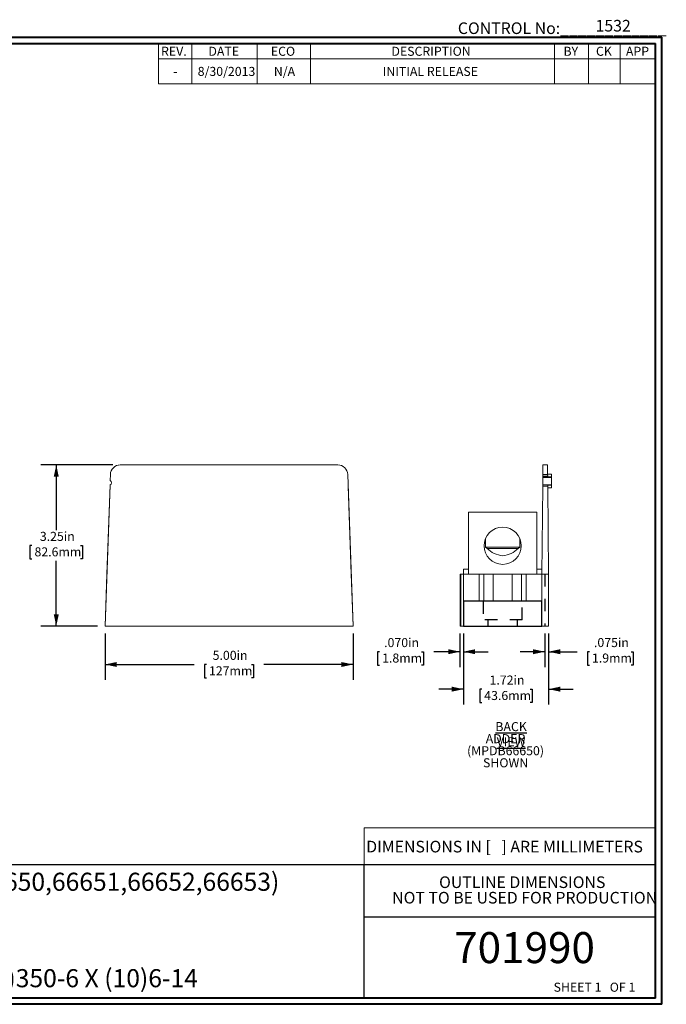
# Model space of a CAD drawing. Units: inches. Extents: x 0.3 to 10.7, y 0.3 to 8.3.
# Drawn here: x 5.5 to 10.7, y 0.3 to 8.3 of the extents above; entities that cross this region are included whole.
import ezdxf

# ---------------------------------------------------------------- set-up
doc = ezdxf.new("R2010")
doc.units = ezdxf.units.IN
doc.header["$MEASUREMENT"] = 0
doc.linetypes.add('HIDDEN', pattern=[0.075, 0.05, -0.025])
doc.layers.add('DATA', color=7, linetype='Continuous')
doc.layers.add('DETAIL', color=7, linetype='Continuous')
doc.styles.add('SLDTEXTSTYLE0', font='TXT', dxfattribs={"width": 0.605})
doc.styles.add('SLDTEXTSTYLE1', font='TXT', dxfattribs={"width": 0.682984})
doc.styles.add('SLDTEXTSTYLE2', font='TXT', dxfattribs={"width": 0.520972})
doc.styles.add('SLDTEXTSTYLE6', font='TXT', dxfattribs={"width": 0.5675})
doc.dimstyles.new('SLDDIMSTYLE0', dxfattribs={"dimtxt": 0.07078, "dimasz": 0.094, "dimexe": 0, "dimexo": 0.0625, "dimgap": 0.017695, "dimtad": 0, "dimtih": 1, "dimtoh": 1, "dimdec": 3, "dimlfac": 2.5, "dimrnd": 1e-09, "dimzin": 12, "dimdsep": 46, "dimtxsty": 'SLDTEXTSTYLE0', "dimsah": 1, "dimcen": 0.09, "dimadec": 0, "dimazin": 3, "dimtfac": 1, "dimtmove": 0, "dimatfit": 0, "dimfxl": 1, "dimfrac": 2, "dimtolj": 1, "dimtzin": 12, "dimarcsym": 0})
doc.dimstyles.new('SLDDIMSTYLE1', dxfattribs={"dimtxt": 0.07078, "dimasz": 0.094, "dimexe": 0, "dimexo": 0.0625, "dimgap": 0.017695, "dimtad": 0, "dimtih": 1, "dimtoh": 1, "dimlfac": 2.5, "dimrnd": 1e-09, "dimzin": 12, "dimdsep": 46, "dimtxsty": 'SLDTEXTSTYLE0', "dimsah": 1, "dimcen": 0.09, "dimadec": 0, "dimazin": 3, "dimtfac": 1, "dimtmove": 0, "dimatfit": 0, "dimfxl": 1, "dimfrac": 2, "dimtolj": 1, "dimtzin": 12, "dimarcsym": 0})
doc.dimstyles.new('SLDDIMSTYLE2', dxfattribs={"dimtxt": 0.07078, "dimasz": 0.094, "dimexe": 0, "dimexo": 0.0625, "dimgap": 0.017695, "dimtad": 0, "dimtih": 1, "dimtoh": 1, "dimlfac": 2.5, "dimrnd": 1e-09, "dimzin": 12, "dimdsep": 46, "dimtxsty": 'SLDTEXTSTYLE0', "dimsah": 1, "dimcen": 0.09, "dimadec": 0, "dimazin": 3, "dimtfac": 1, "dimtofl": 0, "dimtmove": 0, "dimatfit": 3, "dimfxl": 1, "dimfrac": 2, "dimtolj": 1, "dimtzin": 12, "dimarcsym": 0})
doc.dimstyles.new('SLDDIMSTYLE3', dxfattribs={"dimtxt": 0.07078, "dimasz": 0.094, "dimexe": 0, "dimexo": 0.0625, "dimgap": 0.017695, "dimtad": 0, "dimtih": 1, "dimtoh": 1, "dimlfac": 2.5, "dimrnd": 1e-09, "dimzin": 4, "dimdsep": 46, "dimtxsty": 'SLDTEXTSTYLE0', "dimsah": 1, "dimcen": 0.09, "dimadec": 0, "dimazin": 1, "dimtfac": 1, "dimtofl": 0, "dimtmove": 0, "dimatfit": 3, "dimfxl": 1, "dimfrac": 2, "dimtolj": 1, "dimtzin": 12, "dimarcsym": 0})
doc.dimstyles.new('SLDDIMSTYLE4', dxfattribs={"dimtxt": 0.07078, "dimasz": 0.094, "dimexe": 0, "dimexo": 0.0625, "dimgap": 0.017695, "dimtad": 0, "dimtih": 1, "dimtoh": 1, "dimdec": 3, "dimlfac": 2.5, "dimrnd": 1e-09, "dimzin": 4, "dimdsep": 46, "dimtxsty": 'SLDTEXTSTYLE0', "dimsah": 1, "dimcen": 0.09, "dimadec": 0, "dimazin": 1, "dimtfac": 1, "dimtmove": 0, "dimatfit": 0, "dimfxl": 1, "dimfrac": 2, "dimtolj": 1, "dimtzin": 12, "dimarcsym": 0})

# ---------------------------------------------------------------- blocks, each defined once
blk = doc.blocks.new('mm DIM NOTE')
at = {"color": 7, "lineweight": 15}
for p, q in [((0, 0), (0, 0.3)), ((0, 0.3), (2.35, 0.3))]:
    blk.add_line(p, q, dxfattribs=at)
at = {"color": 7, "insert": (0.0157, 0.1945), "char_height": 0.09375, "attachment_point": 1, "style": 'SLDTEXTSTYLE0'}
blk.add_mtext('DIMENSIONS IN [   ] ARE MILLIMETERS', dxfattribs=at)
blk = doc.blocks.new('SW_NOTE_0')
at = {"color": 0, "linetype": 'Continuous', "lineweight": 0, "char_height": 0.145833, "attachment_point": 2, "style": 'SLDTEXTSTYLE0'}
for s, insert in [('MPDB(66650,66651,66652,66653)', (1.5768, 0.188)), ('(1)350-6 X (10)6-14', (1.595, -0.5898))]:
    blk.add_mtext(s, dxfattribs=dict(at, insert=insert))
blk = doc.blocks.new('SW_NOTE_1')
at = {"color": 0, "linetype": 'Continuous', "lineweight": 0, "char_height": 0.09375, "attachment_point": 2, "style": 'SLDTEXTSTYLE2'}
for s, insert in [('OUTLINE DIMENSIONS', (0.5929, 0.1209)), ('NOT TO BE USED FOR PRODUCTION', (0.6122, -0.0041))]:
    blk.add_mtext(s, dxfattribs=dict(at, insert=insert))
blk = doc.blocks.new('SW_TABLEANNOTATION_0')
at = {"color": 0, "linetype": 'Continuous', "lineweight": 0}
for p, q in [((0, 0), (0, -0.325)), ((4.0099, 0), (0, 0)), ((0.2686, 0), (0.2686, -0.125)), ((0.7964, 0), (0.7964, -0.125)), ((1.227, 0), (1.227, -0.125)), ((3.1956, 0), (3.1956, -0.125)), ((3.4673, 0), (3.4673, -0.125)), ((3.7251, 0), (3.7251, -0.125)), ((4.0099, -0.325), (4.0099, 0)), ((0, -0.125), (4.0099, -0.125)), ((0.2686, -0.125), (0.2686, -0.325)), ((0.7964, -0.125), (0.7964, -0.325)), ((1.227, -0.125), (1.227, -0.325)), ((3.1956, -0.125), (3.1956, -0.325)), ((3.4673, -0.125), (3.4673, -0.325)), ((3.7251, -0.125), (3.7251, -0.325)), ((0, -0.325), (4.0099, -0.325))]:
    blk.add_line(p, q, dxfattribs=at)
at = {"color": 0, "linetype": 'Continuous', "lineweight": 0, "attachment_point": 1, "style": 'SLDTEXTSTYLE0'}
for s, insert, char_height in [('REV.', (0.0209, -0.0264), 0.07292), ('DATE', (0.4029, -0.0264), 0.07292), ('ECO', (0.9064, -0.0264), 0.07292), ('DESCRIPTION', (1.8791, -0.0264), 0.072917), ('BY', (3.2666, -0.0264), 0.07292), ('CK', (3.5287, -0.0264), 0.07292), ('APP', (3.7703, -0.0264), 0.07292), ('-', (0.1181, -0.1889), 0.0729), ('8/30/2013', (0.3165, -0.1889), 0.07292), ('N/A', (0.9307, -0.1889), 0.07292), ('INITIAL RELEASE', (1.8089, -0.1889), 0.072917)]:
    blk.add_mtext(s, dxfattribs=dict(at, insert=insert, char_height=char_height))
blk = doc.blocks.new('_D_5')
at = {"layer": 'DETAIL'}
for p, q in [((6.202, 4.6802), (5.6206, 4.6802)), ((5.7456, 4.6802), (5.7456, 4.1551)), ((5.5498, 4.0302), (5.5336, 4.0302)), ((5.5336, 4.0302), (5.5336, 3.9215)), ((5.9414, 4.0302), (5.9576, 4.0302)), ((5.9576, 4.0302), (5.9576, 3.9215)), ((5.5336, 3.9215), (5.5498, 3.9215)), ((5.7456, 3.3802), (5.7456, 3.9053)), ((5.9576, 3.9215), (5.9414, 3.9215)), ((6.0793, 3.3802), (5.6206, 3.3802))]:
    blk.add_line(p, q, dxfattribs=at)
for points in [[(5.7456, 4.6802), (5.7256, 4.5862), (5.7656, 4.5862)], [(5.7456, 3.3802), (5.7656, 3.4742), (5.7256, 3.4742)]]:
    blk.add_solid(points, dxfattribs=at)
at = {"layer": 'DETAIL', "char_height": 0.07292, "attachment_point": 1, "style": 'SLDTEXTSTYLE0'}
for s, insert in [('3.25in', (5.6132, 4.1404)), ('82.6mm', (5.57, 4.0155))]:
    blk.add_mtext(s, dxfattribs=dict(at, insert=insert))
blk = doc.blocks.new('_D_6')
at = {"layer": 'DETAIL'}
for p, q in [((6.1393, 3.3202), (6.1393, 2.9456)), ((8.1393, 3.3202), (8.1393, 2.9456)), ((6.1393, 3.0706), (6.8585, 3.0706)), ((6.957, 3.0706), (6.9408, 3.0706)), ((6.9408, 3.0706), (6.9408, 2.9619)), ((7.3216, 3.0706), (7.3378, 3.0706)), ((7.3378, 3.0706), (7.3378, 2.9619)), ((8.1393, 3.0706), (7.4202, 3.0706)), ((6.9408, 2.9619), (6.957, 2.9619)), ((7.3378, 2.9619), (7.3216, 2.9619))]:
    blk.add_line(p, q, dxfattribs=at)
for points in [[(6.1393, 3.0706), (6.2333, 3.0506), (6.2333, 3.0906)], [(8.1393, 3.0706), (8.0453, 3.0906), (8.0453, 3.0506)]]:
    blk.add_solid(points, dxfattribs=at)
at = {"layer": 'DETAIL', "char_height": 0.07292, "attachment_point": 1, "style": 'SLDTEXTSTYLE0'}
for s, insert in [('5.00in', (7.007, 3.1808)), ('127mm', (6.9773, 3.0559))]:
    blk.add_mtext(s, dxfattribs=dict(at, insert=insert))
blk = doc.blocks.new('_D_12')
at = {"layer": 'DETAIL'}
for p, q in [((9.6861, 3.3202), (9.6861, 3.0486)), ((9.7161, 3.3202), (9.7161, 3.0486)), ((9.6861, 3.1736), (9.4861, 3.1736)), ((9.7161, 3.1736), (9.9476, 3.1736)), ((10.0462, 3.1736), (10.03, 3.1736)), ((10.03, 3.1736), (10.03, 3.0649)), ((10.3838, 3.1736), (10.4, 3.1736)), ((10.4, 3.1736), (10.4, 3.0649)), ((10.03, 3.0649), (10.0462, 3.0649)), ((10.4, 3.0649), (10.3838, 3.0649))]:
    blk.add_line(p, q, dxfattribs=at)
for points in [[(9.6861, 3.1736), (9.5921, 3.1936), (9.5921, 3.1536)], [(9.7161, 3.1736), (9.8101, 3.1536), (9.8101, 3.1936)]]:
    blk.add_solid(points, dxfattribs=at)
at = {"layer": 'DETAIL', "char_height": 0.07292, "attachment_point": 1, "style": 'SLDTEXTSTYLE0'}
for s, insert in [('.075in', (10.0827, 3.2838)), ('1.9mm', (10.0665, 3.1589))]:
    blk.add_mtext(s, dxfattribs=dict(at, insert=insert))
blk = doc.blocks.new('_D_13')
at = {"layer": 'DETAIL'}
for p, q in [((9.0021, 3.3202), (9.0021, 3.0486)), ((9.0301, 3.3202), (9.0301, 3.0486)), ((8.3538, 3.1736), (8.3376, 3.1736)), ((8.3376, 3.1736), (8.3376, 3.0649)), ((8.6913, 3.1736), (8.7075, 3.1736)), ((8.7075, 3.1736), (8.7075, 3.0649)), ((9.0021, 3.1736), (8.7899, 3.1736)), ((9.0301, 3.1736), (9.2301, 3.1736)), ((8.3376, 3.0649), (8.3538, 3.0649)), ((8.7075, 3.0649), (8.6913, 3.0649))]:
    blk.add_line(p, q, dxfattribs=at)
for points in [[(9.0021, 3.1736), (8.9081, 3.1936), (8.9081, 3.1536)], [(9.0301, 3.1736), (9.1241, 3.1536), (9.1241, 3.1936)]]:
    blk.add_solid(points, dxfattribs=at)
at = {"layer": 'DETAIL', "char_height": 0.07292, "attachment_point": 1, "style": 'SLDTEXTSTYLE0'}
for s, insert in [('.070in', (8.3902, 3.2838)), ('1.8mm', (8.374, 3.1589))]:
    blk.add_mtext(s, dxfattribs=dict(at, insert=insert))
blk = doc.blocks.new('_D_14')
at = {"layer": 'DETAIL'}
for p, q in [((9.0301, 3.3202), (9.0301, 2.7465)), ((9.7161, 3.3202), (9.7161, 2.7465)), ((9.0301, 2.8715), (8.8301, 2.8715)), ((9.1773, 2.8715), (9.1611, 2.8715)), ((9.1611, 2.8715), (9.1611, 2.7628)), ((9.5689, 2.8715), (9.5851, 2.8715)), ((9.5851, 2.8715), (9.5851, 2.7628)), ((9.7161, 2.8715), (9.9161, 2.8715)), ((9.1611, 2.7628), (9.1773, 2.7628)), ((9.5851, 2.7628), (9.5689, 2.7628))]:
    blk.add_line(p, q, dxfattribs=at)
for points in [[(9.0301, 2.8715), (8.9361, 2.8915), (8.9361, 2.8515)], [(9.7161, 2.8715), (9.8101, 2.8515), (9.8101, 2.8915)]]:
    blk.add_solid(points, dxfattribs=at)
at = {"layer": 'DETAIL', "char_height": 0.07292, "attachment_point": 1, "style": 'SLDTEXTSTYLE0'}
for s, insert in [('1.72in', (9.2408, 2.9817)), ('43.6mm', (9.1976, 2.8568))]:
    blk.add_mtext(s, dxfattribs=dict(at, insert=insert))
blk = doc.blocks.new('SW_NOTE_5')
at = {"layer": 'DETAIL', "color": 0, "attachment_point": 2, "style": 'SLDTEXTSTYLE0'}
for s, insert, char_height in [('\\LBACK VIEW', (0.3167, 0.094), 0.072917), ('ADDER', (0.272, -0.0032), 0.07292), ('(MPDB66650)', (0.2721, -0.1004), 0.072917), ('SHOWN', (0.2728, -0.1977), 0.07292)]:
    blk.add_mtext(s, dxfattribs=dict(at, insert=insert, char_height=char_height))

msp = doc.modelspace()

# ---------------------------------------------------------------- linework, layer by layer
at = {"color": 7, "linetype": 'Continuous', "lineweight": 40}
for p, q in [((0.32993, 8.12957), (10.62993, 8.12957)), ((10.62993, 0.32957), (10.62993, 8.12957)), ((0.37993, 8.07957), (10.57993, 8.07957)), ((10.57993, 0.37957), (10.57993, 8.07957)), ((10.62993, 0.32957), (0.32993, 0.32957)), ((10.57993, 0.37957), (0.37993, 0.37957))]:
    msp.add_line(p, q, dxfattribs=at)
at = {"color": 7, "linetype": 'Continuous', "lineweight": 15}
for p, q in [((8.01668, 4.68022), (6.26198, 4.68022)), ((9.66979, 4.60301), (9.67046, 4.68022)), ((9.67046, 4.68022), (9.70846, 4.68022)), ((9.70846, 4.68022), (9.70913, 4.60301)), ((6.18024, 4.55348), (6.18197, 4.60301)), ((6.18203, 4.60301), (6.1803, 4.55346)), ((8.09663, 4.60301), (8.13933, 3.38022)), ((8.09713, 4.59033), (8.09669, 4.60301)), ((8.09713, 4.59033), (8.09707, 4.59032)), ((9.66958, 4.57953), (9.66907, 4.5209)), ((9.66958, 4.57953), (9.66959, 4.58014)), ((9.66958, 4.57953), (9.74114, 4.57953)), ((9.66968, 4.59033), (9.66959, 4.58014)), ((9.66959, 4.58014), (9.74114, 4.58014)), ((9.66968, 4.59033), (9.66979, 4.60301)), ((9.70925, 4.59033), (9.66968, 4.59033)), ((9.70913, 4.60301), (9.66979, 4.60301)), ((9.74114, 4.60622), (9.70911, 4.60622)), ((9.70913, 4.60301), (9.70925, 4.59033)), ((9.70931, 4.58343), (9.70925, 4.59033)), ((9.74114, 4.58343), (9.70931, 4.58343)), ((9.74114, 4.60622), (9.74114, 4.58343)), ((9.74114, 4.58343), (9.74114, 4.58014)), ((9.74114, 4.58014), (9.74114, 4.57953)), ((9.74114, 4.57953), (9.74114, 4.5209)), ((6.17911, 4.51941), (6.13933, 3.38022)), ((6.15394, 3.80022), (6.17905, 4.51939)), ((8.09989, 4.50961), (8.09995, 4.5096)), ((8.12472, 3.80022), (8.09995, 4.5096)), ((9.66278, 3.80022), (9.66897, 4.5096)), ((9.66907, 4.52029), (9.66897, 4.5096)), ((9.70995, 4.5096), (9.66897, 4.5096)), ((9.74114, 4.5209), (9.66907, 4.5209)), ((9.66907, 4.52029), (9.66907, 4.5209)), ((9.74114, 4.52029), (9.66907, 4.52029)), ((9.74114, 4.517), (9.70989, 4.517)), ((9.70995, 4.5096), (9.70989, 4.517)), ((9.70995, 4.5096), (9.71614, 3.80022)), ((9.71008, 4.49422), (9.74114, 4.49422)), ((9.74114, 4.5209), (9.74114, 4.52029)), ((9.74114, 4.52029), (9.74114, 4.517)), ((9.74114, 4.517), (9.74114, 4.49422)), ((9.62246, 4.30022), (9.07046, 4.30022)), ((9.07046, 4.30022), (9.07046, 3.80022)), ((9.62246, 4.30022), (9.62246, 3.80022)), ((9.20886, 4.08793), (9.20886, 4.01817)), ((9.48406, 4.01817), (9.48406, 4.08793)), ((9.20886, 4.01817), (9.22086, 4.00617)), ((9.20886, 4.01817), (9.48406, 4.01817)), ((9.47206, 4.00617), (9.48406, 4.01817)), ((9.03014, 3.83822), (9.07046, 3.83822)), ((9.03014, 3.83822), (9.03014, 3.80022)), ((9.62246, 3.83822), (9.66311, 3.83822)), ((6.15394, 3.80022), (6.13927, 3.38022)), ((8.12472, 3.80022), (8.13939, 3.38022)), ((9.00214, 3.38022), (9.00214, 3.80022)), ((9.00214, 3.80022), (9.00896, 3.80022)), ((9.00896, 3.80022), (9.00896, 3.38022)), ((9.00896, 3.80022), (9.03014, 3.80022)), ((9.15605, 3.80022), (9.03014, 3.80022)), ((9.03014, 3.58022), (9.03014, 3.80022)), ((9.15605, 3.58022), (9.15605, 3.80022)), ((9.15605, 3.80022), (9.19381, 3.80022)), ((9.19381, 3.80022), (9.19381, 3.58022)), ((9.27046, 3.80022), (9.19381, 3.80022)), ((9.42246, 3.80022), (9.27046, 3.80022)), ((9.49911, 3.80022), (9.42246, 3.80022)), ((9.49911, 3.58022), (9.49911, 3.80022)), ((9.49911, 3.80022), (9.53687, 3.80022)), ((9.53687, 3.80022), (9.53687, 3.58022)), ((9.66278, 3.80022), (9.53687, 3.80022)), ((9.71614, 3.80022), (9.66278, 3.80022)), ((9.66278, 3.80022), (9.66278, 3.38022)), ((9.71614, 3.38022), (9.71614, 3.80022)), ((9.03014, 3.58022), (9.66278, 3.58022)), ((9.03014, 3.58022), (9.03014, 3.38022)), ((6.13933, 3.38022), (6.13927, 3.38022)), ((8.13933, 3.38022), (6.13933, 3.38022)), ((8.13939, 3.38022), (8.13933, 3.38022)), ((9.00896, 3.38022), (9.00214, 3.38022)), ((9.03014, 3.38022), (9.00896, 3.38022)), ((9.66278, 3.38022), (9.03014, 3.38022)), ((9.66278, 3.38022), (9.71614, 3.38022))]:
    msp.add_line(p, q, dxfattribs=at)
at = {"color": 206, "linetype": 'Continuous', "lineweight": 15}
for p, q in [((9.22086, 4.00617), (9.47206, 4.00617)), ((6.154, 3.80022), (6.15394, 3.80022)), ((8.12472, 3.80022), (8.12466, 3.80022)), ((9.27046, 3.58022), (9.27046, 3.80022)), ((9.42246, 3.58022), (9.42246, 3.80022))]:
    msp.add_line(p, q, dxfattribs=at)
at = {"color": 7, "linetype": 'Continuous', "lineweight": 30}
for p, q in [((10.57993, 1.45389), (0.37993, 1.45389)), ((8.22993, 0.37957), (8.22993, 1.45389)), ((8.22993, 1.03389), (10.57993, 1.03389))]:
    msp.add_line(p, q, dxfattribs=at)
at = {"color": 7, "linetype": 'Continuous', "lineweight": 15}
msp.add_circle((9.34646, 4.02822), 0.15, dxfattribs=at)
for centre, radius, start, end in [((6.26192, 4.60022), 0.08, 90, 178), ((6.26198, 4.60022), 0.08, 90, 178), ((8.01668, 4.60022), 0.08, 2, 90), ((8.01674, 4.60022), 0.08, 2, 90), ((6.1739, 4.53664), 0.018, 286.843583, 69.156417), ((9.36228, 4.14759), 0.2, 225, 265.462775), ((9.33064, 4.14759), 0.2, 274.537225, 315)]:
    msp.add_arc(centre, radius, start, end, dxfattribs=at)
at = {"layer": 'DETAIL', "linetype": 'HIDDEN'}
for p, q in [((9.68614, 3.80022), (9.68614, 3.38022)), ((9.18926, 3.58022), (9.18926, 3.43022)), ((9.50366, 3.43022), (9.50366, 3.58022)), ((9.50366, 3.43022), (9.18926, 3.43022)), ((9.22686, 3.43022), (9.22686, 3.38022)), ((9.46606, 3.38022), (9.46606, 3.43022))]:
    msp.add_line(p, q, dxfattribs=at)
at = {"layer": 'DETAIL'}
for p, q in [((9.66278, 3.58022), (9.03014, 3.58022)), ((9.03014, 3.58022), (9.03014, 3.38022)), ((9.66278, 3.38022), (9.66278, 3.58022)), ((9.03014, 3.38022), (9.66278, 3.38022))]:
    msp.add_line(p, q, dxfattribs=at)

# ---------------------------------------------------------------- block references
at = {"color": 7, "linetype": 'Continuous', "lineweight": 0}
for name, p in [('SW_TABLEANNOTATION_0', (6.57004, 8.07957)), ('SW_NOTE_0', (4.43598, 1.20295)), ('SW_NOTE_1', (8.91133, 1.24047))]:
    msp.add_blockref(name, p, dxfattribs=at)
at = {"layer": 'DATA'}
msp.add_blockref('mm DIM NOTE', (8.22993, 1.45389), dxfattribs=at)
at = {"layer": 'DETAIL'}
msp.add_blockref('SW_NOTE_5', (9.09737, 2.51177), dxfattribs=at)

# ---------------------------------------------------------------- texts
at = {"color": 7, "linetype": 'Continuous', "lineweight": 0}
for s, insert, char_height, attachment_point, style in [('1532', (10.23758, 8.26974), 0.09375, 2, 'SLDTEXTSTYLE0'), ('CONTROL No:____________', (8.9847, 8.24969), 0.09375, 1, 'SLDTEXTSTYLE1'), ('701990', (9.52274, 0.91167), 0.25, 2, 'SLDTEXTSTYLE0'), ('SHEET 1   OF 1', (9.75716, 0.504), 0.0729167, 1, 'SLDTEXTSTYLE6')]:
    msp.add_mtext(s, dxfattribs=dict(at, insert=insert, char_height=char_height, attachment_point=attachment_point, style=style))

# ---------------------------------------------------------------- dimensions: what is measured, and where the dimension line sits
at = {"layer": 'DETAIL'}
dim = msp.add_linear_dim(base=(5.74557, 3.38022), p1=(6.26198, 4.68022), p2=(6.13933, 3.38022), angle=90, dimstyle='SLDDIMSTYLE2', dxfattribs=at)
dim.commit()
dim.dimension.update_dxf_attribs({"geometry": '_D_5', "text_midpoint": (5.74557, 4.03022), "dimtype": 160})
for base, p1, p2, dimstyle, picture, middle in [((6.13933, 3.07059), (8.13933, 3.38022), (6.13933, 3.38022), 'SLDDIMSTYLE3', '_D_6', (7.13933, 3.07059)), ((9.03014, 3.17364), (9.00214, 3.38022), (9.03014, 3.38022), 'SLDDIMSTYLE4', '_D_13', (8.52255, 3.17364)), ((9.0301403704, 2.871477259), (9.7161403704, 3.380215475), (9.0301403704, 3.380215475), 'SLDDIMSTYLE1', '_D_14', (9.3731403704, 2.871477259)), ((9.68614, 3.17364), (9.71614, 3.38022), (9.68614, 3.38022), 'SLDDIMSTYLE0', '_D_12', (10.21499, 3.17364))]:
    dim = msp.add_linear_dim(base=base, p1=p1, p2=p2, dimstyle=dimstyle, dxfattribs=at)
    dim.commit()
    dim.dimension.update_dxf_attribs({"geometry": picture, "text_midpoint": middle, "dimtype": 160})

doc.saveas('drawing.dxf')
